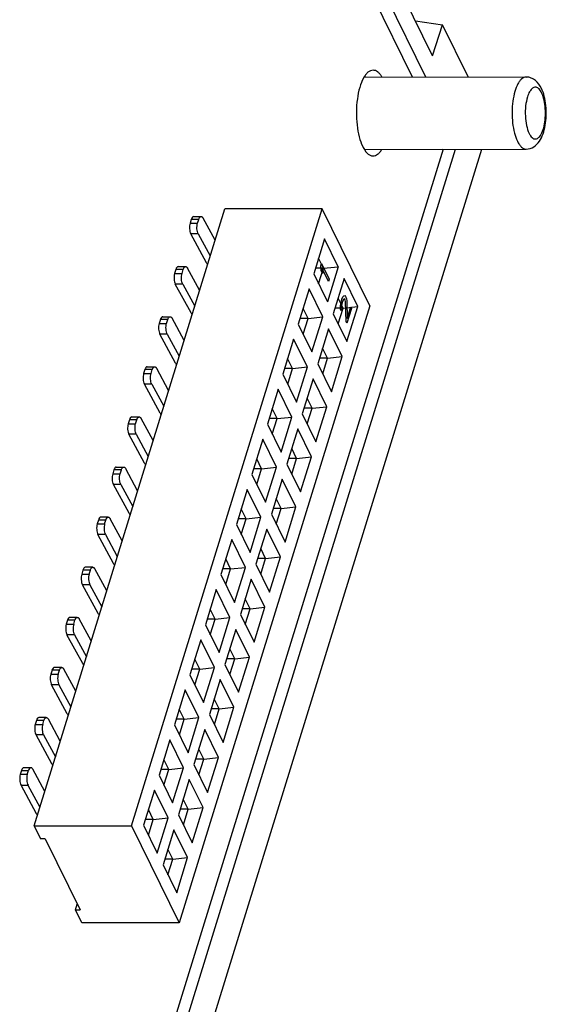
# Model space of a CAD drawing. Units: millimetres. Extents: x 2762 to 3354, y 1843 to 2258.
# Drawn here: x 3210 to 3221, y 2163 to 2182 of the extents above; entities that cross this region are included whole.
import ezdxf

# ---------------------------------------------------------------- set-up
doc = ezdxf.new("R2010")
doc.units = ezdxf.units.MM
doc.header["$MEASUREMENT"] = 0
doc.layers.add('02___PRT_ALL_AXES', color=7, linetype='Continuous')
doc.layers.add('03___PRT_ALL_CURVES', color=7, linetype='Continuous')

msp = doc.modelspace()

# ---------------------------------------------------------------- linework, layer by layer
at = {"color": 0, "linetype": 'Continuous'}
for p, q in [((3216.582, 2184.584), (3218.261, 2181.162)), ((3216.712, 2183.781), (3217.996, 2181.163)), ((3218.405, 2181.579), (3217.439, 2183.546)), ((3218.062, 2182.278), (3218.602, 2182.193)), ((3218.405, 2181.579), (3218.602, 2182.193)), ((3219.108, 2181.161), (3218.602, 2182.193)), ((3217.051, 2181.165), (3220.261, 2181.159)), ((3218.615, 2179.726), (3210.733, 2154.219)), ((3210.816, 2153.698), (3218.86, 2179.727)), ((3210.858, 2152.143), (3219.383, 2179.728)), ((3217.052, 2179.723), (3220.261, 2179.73)), ((3210.49, 2166.294), (3214.276, 2178.545)), ((3212.424, 2166.294), (3216.21, 2178.545)), ((3216.21, 2178.545), (3214.276, 2178.545)), ((3217.156, 2176.618), (3216.21, 2178.545)), ((3213.612, 2178.334), (3213.587, 2178.256)), ((3213.587, 2178.256), (3213.735, 2178.256)), ((3213.759, 2178.334), (3213.612, 2178.334)), ((3213.659, 2178.391), (3213.807, 2178.391)), ((3213.735, 2178.256), (3213.759, 2178.334)), ((3214.083, 2177.921), (3213.846, 2178.359)), ((3213.913, 2177.472), (3213.602, 2178.045)), ((3213.749, 2178.045), (3213.602, 2178.045)), ((3213.749, 2178.045), (3213.987, 2177.608)), ((3216.259, 2177.948), (3216.044, 2177.25)), ((3216.531, 2177.394), (3216.259, 2177.948)), ((3216.237, 2177.362), (3216.14, 2177.561)), ((3213.304, 2177.34), (3213.28, 2177.261)), ((3213.28, 2177.261), (3213.427, 2177.261)), ((3213.452, 2177.34), (3213.304, 2177.34)), ((3213.352, 2177.396), (3213.499, 2177.396)), ((3213.427, 2177.261), (3213.452, 2177.34)), ((3213.776, 2176.927), (3213.539, 2177.364)), ((3216.044, 2177.25), (3216.315, 2176.697)), ((3216.237, 2177.362), (3216.078, 2177.362)), ((3216.141, 2177.052), (3216.237, 2177.362)), ((3216.237, 2177.362), (3216.531, 2177.394)), ((3216.531, 2177.394), (3216.315, 2176.697)), ((3213.606, 2176.477), (3213.294, 2177.05)), ((3213.442, 2177.05), (3213.294, 2177.05)), ((3213.442, 2177.05), (3213.679, 2176.613)), ((3216.647, 2177.158), (3216.431, 2176.461)), ((3216.918, 2176.605), (3216.647, 2177.158)), ((3215.952, 2176.953), (3215.736, 2176.256)), ((3216.223, 2176.399), (3215.952, 2176.953)), ((3216.625, 2176.573), (3216.527, 2176.771)), ((3217.156, 2176.618), (3213.37, 2164.367)), ((3215.93, 2176.367), (3215.832, 2176.566)), ((3216.431, 2176.461), (3216.703, 2175.908)), ((3216.625, 2176.573), (3216.466, 2176.573)), ((3216.529, 2176.262), (3216.625, 2176.573)), ((3216.625, 2176.573), (3216.918, 2176.605)), ((3216.703, 2175.908), (3216.918, 2176.605)), ((3212.997, 2176.345), (3212.973, 2176.266)), ((3212.973, 2176.266), (3213.12, 2176.266)), ((3213.144, 2176.345), (3212.997, 2176.345)), ((3213.044, 2176.401), (3213.192, 2176.401)), ((3213.12, 2176.266), (3213.144, 2176.345)), ((3213.468, 2175.932), (3213.231, 2176.369)), ((3215.93, 2176.367), (3215.771, 2176.367)), ((3215.834, 2176.057), (3215.93, 2176.367)), ((3215.93, 2176.367), (3216.223, 2176.399)), ((3216.008, 2175.702), (3216.223, 2176.399)), ((3215.736, 2176.256), (3216.008, 2175.702)), ((3216.339, 2176.163), (3216.124, 2175.466)), ((3216.611, 2175.61), (3216.339, 2176.163)), ((3213.298, 2175.482), (3212.987, 2176.056)), ((3213.134, 2176.056), (3212.987, 2176.056)), ((3213.134, 2176.056), (3213.372, 2175.618)), ((3215.644, 2175.958), (3215.429, 2175.261)), ((3215.916, 2175.405), (3215.644, 2175.958)), ((3216.317, 2175.578), (3216.22, 2175.776)), ((3215.622, 2175.372), (3215.525, 2175.571)), ((3216.317, 2175.578), (3216.158, 2175.578)), ((3216.221, 2175.268), (3216.317, 2175.578)), ((3216.317, 2175.578), (3216.611, 2175.61)), ((3216.395, 2174.913), (3216.611, 2175.61)), ((3212.689, 2175.35), (3212.665, 2175.272)), ((3212.837, 2175.35), (3212.689, 2175.35)), ((3212.737, 2175.407), (3212.884, 2175.407)), ((3212.813, 2175.272), (3212.837, 2175.35)), ((3213.161, 2174.937), (3212.924, 2175.374)), ((3215.622, 2175.372), (3215.464, 2175.372)), ((3215.526, 2175.062), (3215.622, 2175.372)), ((3215.622, 2175.372), (3215.916, 2175.405)), ((3215.701, 2174.707), (3215.916, 2175.405)), ((3216.124, 2175.466), (3216.395, 2174.913)), ((3212.665, 2175.272), (3212.813, 2175.272)), ((3215.429, 2175.261), (3215.701, 2174.707)), ((3216.032, 2175.168), (3215.816, 2174.471)), ((3216.303, 2174.615), (3216.032, 2175.168)), ((3212.991, 2174.488), (3212.679, 2175.061)), ((3212.827, 2175.061), (3212.679, 2175.061)), ((3212.827, 2175.061), (3213.064, 2174.624)), ((3215.337, 2174.963), (3215.122, 2174.266)), ((3215.609, 2174.41), (3215.337, 2174.963)), ((3216.01, 2174.583), (3215.912, 2174.781)), ((3215.315, 2174.377), (3215.217, 2174.576)), ((3216.01, 2174.583), (3215.851, 2174.583)), ((3215.914, 2174.273), (3216.01, 2174.583)), ((3216.01, 2174.583), (3216.303, 2174.615)), ((3216.088, 2173.918), (3216.303, 2174.615)), ((3212.382, 2174.355), (3212.358, 2174.277)), ((3212.529, 2174.355), (3212.382, 2174.355)), ((3212.43, 2174.412), (3212.577, 2174.412)), ((3212.505, 2174.277), (3212.529, 2174.355)), ((3212.854, 2173.942), (3212.616, 2174.379)), ((3215.315, 2174.377), (3215.156, 2174.377)), ((3215.219, 2174.067), (3215.315, 2174.377)), ((3215.315, 2174.377), (3215.609, 2174.41)), ((3215.393, 2173.713), (3215.609, 2174.41)), ((3215.816, 2174.471), (3216.088, 2173.918)), ((3212.358, 2174.277), (3212.505, 2174.277)), ((3215.122, 2174.266), (3215.393, 2173.713)), ((3215.724, 2174.174), (3215.509, 2173.476)), ((3215.996, 2173.62), (3215.724, 2174.174)), ((3212.683, 2173.493), (3212.372, 2174.066)), ((3212.519, 2174.066), (3212.372, 2174.066)), ((3212.519, 2174.066), (3212.757, 2173.629)), ((3215.03, 2173.968), (3214.814, 2173.271)), ((3215.301, 2173.415), (3215.03, 2173.968)), ((3215.702, 2173.588), (3215.605, 2173.787)), ((3215.007, 2173.383), (3214.91, 2173.581)), ((3215.702, 2173.588), (3215.543, 2173.588)), ((3215.606, 2173.278), (3215.702, 2173.588)), ((3215.702, 2173.588), (3215.996, 2173.62)), ((3215.78, 2172.923), (3215.996, 2173.62)), ((3212.075, 2173.36), (3212.05, 2173.282)), ((3212.222, 2173.36), (3212.075, 2173.36)), ((3212.122, 2173.417), (3212.27, 2173.417)), ((3212.198, 2173.282), (3212.222, 2173.36)), ((3212.546, 2172.947), (3212.309, 2173.384)), ((3215.007, 2173.383), (3214.849, 2173.383)), ((3214.912, 2173.073), (3215.007, 2173.383)), ((3215.007, 2173.383), (3215.301, 2173.415)), ((3215.086, 2172.718), (3215.301, 2173.415)), ((3215.509, 2173.476), (3215.78, 2172.923)), ((3212.05, 2173.282), (3212.198, 2173.282)), ((3214.814, 2173.271), (3215.086, 2172.718)), ((3215.417, 2173.179), (3215.202, 2172.482)), ((3215.689, 2172.626), (3215.417, 2173.179)), ((3212.376, 2172.498), (3212.065, 2173.071)), ((3212.212, 2173.071), (3212.065, 2173.071)), ((3212.212, 2173.071), (3212.449, 2172.634)), ((3214.722, 2172.973), (3214.507, 2172.276)), ((3214.994, 2172.42), (3214.722, 2172.973)), ((3215.395, 2172.593), (3215.297, 2172.792)), ((3214.7, 2172.388), (3214.603, 2172.586)), ((3215.395, 2172.593), (3215.236, 2172.593)), ((3215.299, 2172.283), (3215.395, 2172.593)), ((3215.395, 2172.593), (3215.689, 2172.626)), ((3215.473, 2171.928), (3215.689, 2172.626)), ((3211.767, 2172.365), (3211.743, 2172.287)), ((3211.914, 2172.365), (3211.767, 2172.365)), ((3211.962, 2172.422), (3211.815, 2172.422)), ((3211.89, 2172.287), (3211.914, 2172.365)), ((3212.239, 2171.952), (3212.001, 2172.39)), ((3214.7, 2172.388), (3214.541, 2172.388)), ((3214.604, 2172.078), (3214.7, 2172.388)), ((3214.7, 2172.388), (3214.994, 2172.42)), ((3214.778, 2171.723), (3214.994, 2172.42)), ((3215.202, 2172.482), (3215.473, 2171.928)), ((3211.743, 2172.287), (3211.89, 2172.287)), ((3214.507, 2172.276), (3214.778, 2171.723)), ((3215.11, 2172.184), (3214.894, 2171.487)), ((3215.381, 2171.631), (3215.11, 2172.184)), ((3212.068, 2171.503), (3211.757, 2172.076)), ((3211.905, 2172.076), (3211.757, 2172.076)), ((3211.905, 2172.076), (3212.142, 2171.639)), ((3214.415, 2171.979), (3214.199, 2171.281)), ((3214.686, 2171.425), (3214.415, 2171.979)), ((3215.087, 2171.598), (3214.99, 2171.797)), ((3214.393, 2171.393), (3214.295, 2171.592)), ((3215.087, 2171.598), (3214.929, 2171.598)), ((3214.992, 2171.288), (3215.087, 2171.598)), ((3215.087, 2171.598), (3215.381, 2171.631)), ((3215.166, 2170.934), (3215.381, 2171.631)), ((3211.655, 2171.427), (3211.507, 2171.427)), ((3211.931, 2170.958), (3211.694, 2171.395)), ((3214.393, 2171.393), (3214.234, 2171.393)), ((3214.297, 2171.083), (3214.393, 2171.393)), ((3214.393, 2171.393), (3214.686, 2171.425)), ((3214.471, 2170.728), (3214.686, 2171.425)), ((3214.894, 2171.487), (3215.166, 2170.934)), ((3211.46, 2171.371), (3211.435, 2171.292)), ((3211.435, 2171.292), (3211.583, 2171.292)), ((3211.607, 2171.371), (3211.46, 2171.371)), ((3211.583, 2171.292), (3211.607, 2171.371)), ((3214.199, 2171.281), (3214.471, 2170.728)), ((3214.802, 2171.189), (3214.587, 2170.492)), ((3215.074, 2170.636), (3214.802, 2171.189)), ((3211.761, 2170.508), (3211.45, 2171.081)), ((3211.597, 2171.081), (3211.45, 2171.081)), ((3211.597, 2171.081), (3211.835, 2170.644)), ((3214.107, 2170.984), (3213.892, 2170.287)), ((3214.379, 2170.431), (3214.107, 2170.984)), ((3214.78, 2170.604), (3214.683, 2170.802)), ((3214.085, 2170.398), (3213.988, 2170.597)), ((3214.78, 2170.604), (3214.621, 2170.604)), ((3214.684, 2170.293), (3214.78, 2170.604)), ((3214.78, 2170.604), (3215.074, 2170.636)), ((3214.858, 2169.939), (3215.074, 2170.636)), ((3211.347, 2170.432), (3211.2, 2170.432)), ((3214.085, 2170.398), (3214.379, 2170.431)), ((3214.163, 2169.733), (3214.379, 2170.431)), ((3214.587, 2170.492), (3214.858, 2169.939)), ((3211.152, 2170.376), (3211.128, 2170.297)), ((3211.128, 2170.297), (3211.275, 2170.297)), ((3211.3, 2170.376), (3211.152, 2170.376)), ((3211.275, 2170.297), (3211.3, 2170.376)), ((3211.624, 2169.963), (3211.387, 2170.4)), ((3213.892, 2170.287), (3214.163, 2169.733)), ((3214.085, 2170.398), (3213.926, 2170.398)), ((3213.989, 2170.088), (3214.085, 2170.398)), ((3211.454, 2169.514), (3211.142, 2170.087)), ((3211.29, 2170.087), (3211.142, 2170.087)), ((3211.29, 2170.087), (3211.527, 2169.649)), ((3214.495, 2170.194), (3214.279, 2169.497)), ((3214.766, 2169.641), (3214.495, 2170.194)), ((3213.8, 2169.989), (3213.584, 2169.292)), ((3214.071, 2169.436), (3213.8, 2169.989)), ((3214.473, 2169.609), (3214.375, 2169.807)), ((3214.473, 2169.609), (3214.766, 2169.641)), ((3214.551, 2168.944), (3214.766, 2169.641)), ((3211.04, 2169.438), (3210.892, 2169.438)), ((3213.778, 2169.403), (3213.68, 2169.602)), ((3213.778, 2169.403), (3214.071, 2169.436)), ((3213.856, 2168.739), (3214.071, 2169.436)), ((3214.279, 2169.497), (3214.551, 2168.944)), ((3214.473, 2169.609), (3214.314, 2169.609)), ((3214.377, 2169.299), (3214.473, 2169.609)), ((3210.845, 2169.381), (3210.821, 2169.303)), ((3210.821, 2169.303), (3210.968, 2169.303)), ((3210.992, 2169.381), (3210.845, 2169.381)), ((3210.968, 2169.303), (3210.992, 2169.381)), ((3211.317, 2168.968), (3211.079, 2169.405)), ((3213.584, 2169.292), (3213.856, 2168.739)), ((3213.778, 2169.403), (3213.619, 2169.403)), ((3213.682, 2169.093), (3213.778, 2169.403)), ((3211.146, 2168.519), (3210.835, 2169.092)), ((3210.982, 2169.092), (3210.835, 2169.092)), ((3210.982, 2169.092), (3211.22, 2168.655)), ((3214.187, 2169.199), (3213.972, 2168.502)), ((3214.459, 2168.646), (3214.187, 2169.199)), ((3213.492, 2168.994), (3213.277, 2168.297)), ((3213.764, 2168.441), (3213.492, 2168.994)), ((3214.165, 2168.614), (3214.068, 2168.812)), ((3214.165, 2168.614), (3214.459, 2168.646)), ((3214.243, 2167.949), (3214.459, 2168.646)), ((3213.47, 2168.409), (3213.373, 2168.607)), ((3213.972, 2168.502), (3214.243, 2167.949)), ((3214.165, 2168.614), (3214.006, 2168.614)), ((3214.069, 2168.304), (3214.165, 2168.614)), ((3210.537, 2168.386), (3210.513, 2168.308)), ((3210.513, 2168.308), (3210.661, 2168.308)), ((3210.685, 2168.386), (3210.537, 2168.386)), ((3210.732, 2168.443), (3210.585, 2168.443)), ((3210.661, 2168.308), (3210.685, 2168.386)), ((3211.009, 2167.973), (3210.772, 2168.41)), ((3213.277, 2168.297), (3213.549, 2167.744)), ((3213.47, 2168.409), (3213.312, 2168.409)), ((3213.374, 2168.098), (3213.47, 2168.409)), ((3213.47, 2168.409), (3213.764, 2168.441)), ((3213.549, 2167.744), (3213.764, 2168.441)), ((3210.839, 2167.524), (3210.528, 2168.097)), ((3210.675, 2168.097), (3210.528, 2168.097)), ((3210.675, 2168.097), (3210.912, 2167.66)), ((3213.88, 2168.205), (3213.664, 2167.508)), ((3214.151, 2167.651), (3213.88, 2168.205)), ((3213.185, 2167.999), (3212.97, 2167.302)), ((3213.457, 2167.446), (3213.185, 2167.999)), ((3213.858, 2167.619), (3213.76, 2167.818)), ((3213.163, 2167.414), (3213.065, 2167.612)), ((3213.664, 2167.508), (3213.936, 2166.954)), ((3213.858, 2167.619), (3213.699, 2167.619)), ((3213.762, 2167.309), (3213.858, 2167.619)), ((3213.858, 2167.619), (3214.151, 2167.651)), ((3213.936, 2166.954), (3214.151, 2167.651)), ((3210.239, 2167.391), (3210.215, 2167.313)), ((3210.353, 2167.313), (3210.215, 2167.313)), ((3210.239, 2167.391), (3210.377, 2167.391)), ((3210.425, 2167.448), (3210.287, 2167.448)), ((3210.353, 2167.313), (3210.377, 2167.391)), ((3210.702, 2166.978), (3210.464, 2167.416)), ((3212.97, 2167.302), (3213.241, 2166.749)), ((3213.163, 2167.414), (3213.004, 2167.414)), ((3213.067, 2167.104), (3213.163, 2167.414)), ((3213.163, 2167.414), (3213.457, 2167.446)), ((3213.241, 2166.749), (3213.457, 2167.446)), ((3210.54, 2166.529), (3210.229, 2167.102)), ((3210.229, 2167.102), (3210.367, 2167.102)), ((3210.367, 2167.102), (3210.605, 2166.665)), ((3213.572, 2167.21), (3213.357, 2166.513)), ((3213.844, 2166.657), (3213.572, 2167.21)), ((3212.878, 2167.004), (3212.662, 2166.307)), ((3213.149, 2166.451), (3212.878, 2167.004)), ((3213.55, 2166.624), (3213.453, 2166.823)), ((3212.855, 2166.419), (3212.758, 2166.617)), ((3213.357, 2166.513), (3213.629, 2165.959)), ((3213.55, 2166.624), (3213.392, 2166.624)), ((3213.454, 2166.314), (3213.55, 2166.624)), ((3213.55, 2166.624), (3213.844, 2166.657)), ((3213.629, 2165.959), (3213.844, 2166.657)), ((3212.662, 2166.307), (3212.934, 2165.754)), ((3212.855, 2166.419), (3212.697, 2166.419)), ((3212.76, 2166.109), (3212.855, 2166.419)), ((3212.855, 2166.419), (3213.149, 2166.451)), ((3212.934, 2165.754), (3213.149, 2166.451)), ((3210.49, 2166.294), (3210.617, 2166.036)), ((3210.49, 2166.294), (3212.424, 2166.294)), ((3212.424, 2166.294), (3213.37, 2164.367)), ((3213.265, 2166.215), (3213.05, 2165.518)), ((3213.537, 2165.662), (3213.265, 2166.215)), ((3210.709, 2166.036), (3210.617, 2166.036)), ((3210.709, 2166.036), (3211.401, 2164.625)), ((3213.243, 2165.629), (3213.145, 2165.828)), ((3213.05, 2165.518), (3213.321, 2164.965)), ((3213.243, 2165.629), (3213.084, 2165.629)), ((3213.147, 2165.319), (3213.243, 2165.629)), ((3213.243, 2165.629), (3213.537, 2165.662)), ((3213.321, 2164.965), (3213.537, 2165.662)), ((3211.309, 2164.626), (3211.345, 2164.74)), ((3211.436, 2164.367), (3211.309, 2164.625)), ((3211.309, 2164.625), (3211.401, 2164.625)), ((3213.37, 2164.367), (3211.436, 2164.367))]:
    msp.add_line(p, q, dxfattribs=at)
for centre, start_param, end_param in [((3213.662, 2178.241), -0.010107, 0.889893), ((3213.355, 2177.246), -0.010107, 0.889893), ((3213.047, 2176.251), -0.010107, 0.889893), ((3212.74, 2175.257), -0.010107, 0.889893), ((3212.433, 2174.262), -0.010107, 0.889893), ((3212.125, 2173.267), -0.010107, 0.889893), ((3211.818, 2172.272), -0.010107, 0.889893), ((3211.941, 2172.194), 0.889893, 2.46069), ((3211.51, 2171.277), -0.010107, 0.889893), ((3211.633, 2171.199), 0.889893, 2.46069), ((3211.203, 2170.282), -0.010107, 0.889893), ((3211.326, 2170.204), 0.889893, 2.46069), ((3210.895, 2169.288), -0.010107, 0.889893), ((3211.019, 2169.209), 0.889893, 2.46069), ((3210.588, 2168.293), -0.010107, 0.889893), ((3210.711, 2168.215), 0.889893, 2.46069), ((3210.404, 2167.22), 0.889893, 2.46069), ((3210.428, 2167.298), 5.602282, 7.173079)]:
    msp.add_ellipse(centre, major_axis=(-0.004, 0.15), ratio=0.414647, start_param=start_param, end_param=end_param, dxfattribs=at)
for points, knots in [([(3220.261, 2181.159), (3220.231, 2181.159), (3220.182, 2181.135), (3220.134, 2181.082), (3220.081, 2181), (3220.031, 2180.864), (3219.993, 2180.674), (3219.979, 2180.463), (3219.989, 2180.25), (3220.023, 2180.055), (3220.063, 2179.936), (3220.088, 2179.884)], [0, 0, 0, 0, 0.065575, 0.106949, 0.155629, 0.274545, 0.4172, 0.573327, 0.730541, 0.876402, 1, 1, 1, 1]), ([(3220.565, 2180.935), (3220.537, 2180.993), (3220.478, 2181.077), (3220.363, 2181.146), (3220.296, 2181.159), (3220.261, 2181.159)], [0, 0, 0, 0, 0.491174, 0.741139, 1, 1, 1, 1]), ([(3220.57, 2180.847), (3220.556, 2180.874), (3220.529, 2180.92), (3220.475, 2180.958), (3220.431, 2180.96), (3220.388, 2180.943), (3220.363, 2180.915), (3220.348, 2180.894)], [0, 0, 0, 0, 0.308734, 0.535605, 0.635627, 0.740802, 1, 1, 1, 1]), ([(3220.288, 2180.764), (3220.27, 2180.706), (3220.247, 2180.58), (3220.241, 2180.388), (3220.263, 2180.204), (3220.297, 2180.089), (3220.321, 2180.041)], [0, 0, 0, 0, 0.247419, 0.519374, 0.781046, 1, 1, 1, 1]), ([(3220.261, 2179.73), (3220.315, 2179.73), (3220.422, 2179.763), (3220.534, 2179.882), (3220.604, 2180.033), (3220.647, 2180.206), (3220.665, 2180.395), (3220.659, 2180.589), (3220.628, 2180.771), (3220.59, 2180.885), (3220.565, 2180.935)], [0, 0, 0, 0, 0.114588, 0.225359, 0.339971, 0.4673, 0.605363, 0.745617, 0.879562, 1, 1, 1, 1]), ([(3220.348, 2180.894), (3220.342, 2180.886), (3220.317, 2180.845), (3220.299, 2180.8), (3220.288, 2180.764)], [0, 0, 0, 0, 0.219499, 1, 1, 1, 1]), ([(3220.62, 2180.697), (3220.617, 2180.711), (3220.604, 2180.762), (3220.587, 2180.813), (3220.57, 2180.847)], [0, 0, 0, 0, 0.273477, 1, 1, 1, 1]), ([(3220.321, 2180.041), (3220.329, 2180.024), (3220.346, 2179.994), (3220.377, 2179.957), (3220.412, 2179.934), (3220.463, 2179.924), (3220.513, 2179.955), (3220.55, 2180.003), (3220.59, 2180.077), (3220.625, 2180.196), (3220.646, 2180.357), (3220.647, 2180.528), (3220.632, 2180.642), (3220.62, 2180.697)], [0, 0, 0, 0, 0.055613, 0.102473, 0.141444, 0.175798, 0.249829, 0.298387, 0.356084, 0.496503, 0.661299, 0.834854, 1, 1, 1, 1]), ([(3220.088, 2179.884), (3220.1, 2179.861), (3220.123, 2179.82), (3220.174, 2179.758), (3220.228, 2179.729), (3220.261, 2179.73)], [0, 0, 0, 0, 0.317636, 0.586273, 1, 1, 1, 1]), ([(3213.587, 2178.256), (3213.582, 2178.239), (3213.576, 2178.202), (3213.575, 2178.146), (3213.583, 2178.092), (3213.594, 2178.059), (3213.602, 2178.045)], [0, 0, 0, 0, 0.246337, 0.517226, 0.778938, 1, 1, 1, 1]), ([(3213.749, 2178.045), (3213.742, 2178.059), (3213.73, 2178.092), (3213.722, 2178.146), (3213.723, 2178.202), (3213.73, 2178.239), (3213.735, 2178.256)], [0, 0, 0, 0, 0.22106, 0.482772, 0.753658, 1, 1, 1, 1]), ([(3213.759, 2178.334), (3213.762, 2178.342), (3213.767, 2178.356), (3213.776, 2178.372), (3213.785, 2178.383), (3213.796, 2178.389), (3213.803, 2178.391), (3213.807, 2178.391)], [0, 0, 0, 0, 0.326501, 0.535834, 0.713622, 0.864644, 1, 1, 1, 1]), ([(3213.807, 2178.391), (3213.81, 2178.391), (3213.818, 2178.389), (3213.828, 2178.383), (3213.838, 2178.372), (3213.843, 2178.363), (3213.846, 2178.359)], [0, 0, 0, 0, 0.199601, 0.424491, 0.68984, 1, 1, 1, 1]), ([(3213.934, 2177.443), (3213.932, 2177.445), (3213.924, 2177.454), (3213.917, 2177.464), (3213.913, 2177.472)], [0, 0, 0, 0, 0.263221, 1, 1, 1, 1]), ([(3213.28, 2177.261), (3213.275, 2177.244), (3213.268, 2177.207), (3213.268, 2177.151), (3213.275, 2177.098), (3213.287, 2177.064), (3213.294, 2177.05)], [0, 0, 0, 0, 0.246337, 0.517226, 0.778938, 1, 1, 1, 1]), ([(3213.442, 2177.05), (3213.434, 2177.064), (3213.423, 2177.098), (3213.415, 2177.151), (3213.416, 2177.207), (3213.422, 2177.244), (3213.427, 2177.261)], [0, 0, 0, 0, 0.22106, 0.482772, 0.753658, 1, 1, 1, 1]), ([(3213.452, 2177.34), (3213.454, 2177.348), (3213.459, 2177.361), (3213.469, 2177.377), (3213.478, 2177.388), (3213.488, 2177.395), (3213.496, 2177.396), (3213.499, 2177.396)], [0, 0, 0, 0, 0.326501, 0.535834, 0.713622, 0.864644, 1, 1, 1, 1]), ([(3213.499, 2177.396), (3213.503, 2177.396), (3213.51, 2177.395), (3213.521, 2177.388), (3213.53, 2177.377), (3213.536, 2177.369), (3213.539, 2177.364)], [0, 0, 0, 0, 0.199601, 0.424491, 0.68984, 1, 1, 1, 1]), ([(3213.627, 2176.448), (3213.625, 2176.45), (3213.617, 2176.459), (3213.61, 2176.469), (3213.606, 2176.477)], [0, 0, 0, 0, 0.263221, 1, 1, 1, 1]), ([(3212.973, 2176.266), (3212.967, 2176.249), (3212.961, 2176.213), (3212.96, 2176.156), (3212.968, 2176.103), (3212.979, 2176.07), (3212.987, 2176.056)], [0, 0, 0, 0, 0.246337, 0.517226, 0.778938, 1, 1, 1, 1]), ([(3213.134, 2176.056), (3213.127, 2176.07), (3213.115, 2176.103), (3213.108, 2176.156), (3213.108, 2176.213), (3213.115, 2176.249), (3213.12, 2176.266)], [0, 0, 0, 0, 0.22106, 0.482772, 0.753658, 1, 1, 1, 1]), ([(3213.144, 2176.345), (3213.147, 2176.353), (3213.152, 2176.366), (3213.161, 2176.382), (3213.17, 2176.393), (3213.181, 2176.4), (3213.188, 2176.401), (3213.192, 2176.401)], [0, 0, 0, 0, 0.326501, 0.535834, 0.713622, 0.864644, 1, 1, 1, 1]), ([(3213.192, 2176.401), (3213.195, 2176.401), (3213.203, 2176.4), (3213.213, 2176.393), (3213.223, 2176.382), (3213.228, 2176.374), (3213.231, 2176.369)], [0, 0, 0, 0, 0.199601, 0.424491, 0.68984, 1, 1, 1, 1]), ([(3212.837, 2175.35), (3212.839, 2175.358), (3212.844, 2175.371), (3212.854, 2175.387), (3212.863, 2175.398), (3212.873, 2175.405), (3212.881, 2175.407), (3212.884, 2175.407)], [0, 0, 0, 0, 0.326501, 0.535834, 0.713622, 0.864644, 1, 1, 1, 1]), ([(3212.884, 2175.407), (3212.888, 2175.407), (3212.895, 2175.405), (3212.906, 2175.398), (3212.916, 2175.388), (3212.921, 2175.379), (3212.924, 2175.374)], [0, 0, 0, 0, 0.199601, 0.424491, 0.68984, 1, 1, 1, 1]), ([(3213.319, 2175.453), (3213.317, 2175.455), (3213.309, 2175.465), (3213.302, 2175.475), (3213.298, 2175.482)], [0, 0, 0, 0, 0.263221, 1, 1, 1, 1]), ([(3212.665, 2175.272), (3212.66, 2175.255), (3212.653, 2175.218), (3212.653, 2175.162), (3212.661, 2175.108), (3212.672, 2175.075), (3212.679, 2175.061)], [0, 0, 0, 0, 0.246337, 0.517226, 0.778938, 1, 1, 1, 1]), ([(3212.827, 2175.061), (3212.819, 2175.075), (3212.808, 2175.108), (3212.8, 2175.162), (3212.801, 2175.218), (3212.807, 2175.255), (3212.813, 2175.272)], [0, 0, 0, 0, 0.22106, 0.482772, 0.753658, 1, 1, 1, 1]), ([(3212.529, 2174.355), (3212.532, 2174.363), (3212.537, 2174.376), (3212.546, 2174.393), (3212.556, 2174.403), (3212.566, 2174.41), (3212.573, 2174.412), (3212.577, 2174.412)], [0, 0, 0, 0, 0.326501, 0.535834, 0.713622, 0.864644, 1, 1, 1, 1]), ([(3212.577, 2174.412), (3212.58, 2174.412), (3212.588, 2174.41), (3212.599, 2174.403), (3212.608, 2174.393), (3212.614, 2174.384), (3212.616, 2174.379)], [0, 0, 0, 0, 0.199601, 0.424491, 0.68984, 1, 1, 1, 1]), ([(3213.012, 2174.458), (3213.01, 2174.461), (3213.002, 2174.47), (3212.995, 2174.48), (3212.991, 2174.488)], [0, 0, 0, 0, 0.263221, 1, 1, 1, 1]), ([(3212.358, 2174.277), (3212.353, 2174.26), (3212.346, 2174.223), (3212.345, 2174.167), (3212.353, 2174.113), (3212.365, 2174.08), (3212.372, 2174.066)], [0, 0, 0, 0, 0.246337, 0.517226, 0.778938, 1, 1, 1, 1]), ([(3212.519, 2174.066), (3212.512, 2174.08), (3212.501, 2174.113), (3212.493, 2174.167), (3212.493, 2174.223), (3212.5, 2174.26), (3212.505, 2174.277)], [0, 0, 0, 0, 0.22106, 0.482772, 0.753658, 1, 1, 1, 1]), ([(3212.222, 2173.36), (3212.224, 2173.368), (3212.229, 2173.382), (3212.239, 2173.398), (3212.248, 2173.408), (3212.258, 2173.415), (3212.266, 2173.417), (3212.27, 2173.417)], [0, 0, 0, 0, 0.326501, 0.535834, 0.713622, 0.864644, 1, 1, 1, 1]), ([(3212.27, 2173.417), (3212.273, 2173.417), (3212.281, 2173.415), (3212.291, 2173.409), (3212.301, 2173.398), (3212.306, 2173.389), (3212.309, 2173.384)], [0, 0, 0, 0, 0.199601, 0.424491, 0.68984, 1, 1, 1, 1]), ([(3212.705, 2173.463), (3212.702, 2173.466), (3212.694, 2173.475), (3212.688, 2173.485), (3212.683, 2173.493)], [0, 0, 0, 0, 0.263221, 1, 1, 1, 1]), ([(3212.05, 2173.282), (3212.045, 2173.265), (3212.039, 2173.228), (3212.038, 2173.172), (3212.046, 2173.118), (3212.057, 2173.085), (3212.065, 2173.071)], [0, 0, 0, 0, 0.246337, 0.517226, 0.778938, 1, 1, 1, 1]), ([(3212.212, 2173.071), (3212.204, 2173.085), (3212.193, 2173.118), (3212.185, 2173.172), (3212.186, 2173.228), (3212.192, 2173.265), (3212.198, 2173.282)], [0, 0, 0, 0, 0.22106, 0.482772, 0.753658, 1, 1, 1, 1]), ([(3211.914, 2172.365), (3211.917, 2172.374), (3211.922, 2172.387), (3211.931, 2172.403), (3211.941, 2172.414), (3211.951, 2172.42), (3211.959, 2172.422), (3211.962, 2172.422)], [0, 0, 0, 0, 0.326501, 0.535834, 0.713622, 0.864644, 1, 1, 1, 1]), ([(3211.962, 2172.422), (3211.966, 2172.422), (3211.973, 2172.42), (3211.984, 2172.414), (3211.993, 2172.403), (3211.999, 2172.394), (3212.001, 2172.39)], [0, 0, 0, 0, 0.199601, 0.424491, 0.68984, 1, 1, 1, 1]), ([(3212.397, 2172.469), (3212.395, 2172.471), (3212.387, 2172.48), (3212.38, 2172.49), (3212.376, 2172.498)], [0, 0, 0, 0, 0.263221, 1, 1, 1, 1]), ([(3211.743, 2172.287), (3211.738, 2172.27), (3211.731, 2172.233), (3211.731, 2172.177), (3211.738, 2172.123), (3211.75, 2172.09), (3211.757, 2172.076)], [0, 0, 0, 0, 0.246337, 0.517226, 0.778938, 1, 1, 1, 1]), ([(3211.607, 2171.371), (3211.61, 2171.379), (3211.615, 2171.392), (3211.624, 2171.408), (3211.633, 2171.419), (3211.644, 2171.426), (3211.651, 2171.427), (3211.655, 2171.427)], [0, 0, 0, 0, 0.326501, 0.535834, 0.713622, 0.864644, 1, 1, 1, 1]), ([(3211.655, 2171.427), (3211.658, 2171.427), (3211.666, 2171.426), (3211.676, 2171.419), (3211.686, 2171.408), (3211.691, 2171.4), (3211.694, 2171.395)], [0, 0, 0, 0, 0.199601, 0.424491, 0.68984, 1, 1, 1, 1]), ([(3212.09, 2171.474), (3212.088, 2171.476), (3212.08, 2171.485), (3212.073, 2171.495), (3212.068, 2171.503)], [0, 0, 0, 0, 0.263221, 1, 1, 1, 1]), ([(3211.435, 2171.292), (3211.43, 2171.275), (3211.424, 2171.238), (3211.423, 2171.182), (3211.431, 2171.129), (3211.442, 2171.095), (3211.45, 2171.081)], [0, 0, 0, 0, 0.246337, 0.517226, 0.778938, 1, 1, 1, 1]), ([(3211.3, 2170.376), (3211.302, 2170.384), (3211.307, 2170.397), (3211.317, 2170.413), (3211.326, 2170.424), (3211.336, 2170.431), (3211.344, 2170.432), (3211.347, 2170.432)], [0, 0, 0, 0, 0.326501, 0.535834, 0.713622, 0.864644, 1, 1, 1, 1]), ([(3211.347, 2170.432), (3211.351, 2170.432), (3211.358, 2170.431), (3211.369, 2170.424), (3211.378, 2170.414), (3211.384, 2170.405), (3211.387, 2170.4)], [0, 0, 0, 0, 0.199601, 0.424491, 0.68984, 1, 1, 1, 1]), ([(3211.782, 2170.479), (3211.78, 2170.481), (3211.772, 2170.49), (3211.765, 2170.5), (3211.761, 2170.508)], [0, 0, 0, 0, 0.263221, 1, 1, 1, 1]), ([(3211.128, 2170.297), (3211.123, 2170.281), (3211.116, 2170.244), (3211.116, 2170.188), (3211.123, 2170.134), (3211.135, 2170.101), (3211.142, 2170.087)], [0, 0, 0, 0, 0.246337, 0.517226, 0.778938, 1, 1, 1, 1]), ([(3210.992, 2169.381), (3210.995, 2169.389), (3211, 2169.402), (3211.009, 2169.418), (3211.018, 2169.429), (3211.029, 2169.436), (3211.036, 2169.438), (3211.04, 2169.438)], [0, 0, 0, 0, 0.326501, 0.535834, 0.713622, 0.864644, 1, 1, 1, 1]), ([(3211.04, 2169.438), (3211.043, 2169.438), (3211.051, 2169.436), (3211.061, 2169.429), (3211.071, 2169.419), (3211.077, 2169.41), (3211.079, 2169.405)], [0, 0, 0, 0, 0.199601, 0.424491, 0.68984, 1, 1, 1, 1]), ([(3211.475, 2169.484), (3211.473, 2169.486), (3211.465, 2169.496), (3211.458, 2169.506), (3211.454, 2169.514)], [0, 0, 0, 0, 0.263221, 1, 1, 1, 1]), ([(3210.821, 2169.303), (3210.815, 2169.286), (3210.809, 2169.249), (3210.808, 2169.193), (3210.816, 2169.139), (3210.827, 2169.106), (3210.835, 2169.092)], [0, 0, 0, 0, 0.246337, 0.517226, 0.778938, 1, 1, 1, 1]), ([(3211.167, 2168.489), (3211.165, 2168.492), (3211.157, 2168.501), (3211.15, 2168.511), (3211.146, 2168.519)], [0, 0, 0, 0, 0.263221, 1, 1, 1, 1]), ([(3210.513, 2168.308), (3210.508, 2168.291), (3210.501, 2168.254), (3210.501, 2168.198), (3210.509, 2168.144), (3210.52, 2168.111), (3210.528, 2168.097)], [0, 0, 0, 0, 0.246337, 0.517226, 0.778938, 1, 1, 1, 1]), ([(3210.685, 2168.386), (3210.687, 2168.394), (3210.692, 2168.407), (3210.702, 2168.424), (3210.711, 2168.434), (3210.721, 2168.441), (3210.729, 2168.443), (3210.732, 2168.443)], [0, 0, 0, 0, 0.326501, 0.535834, 0.713622, 0.864644, 1, 1, 1, 1]), ([(3210.732, 2168.443), (3210.736, 2168.443), (3210.744, 2168.441), (3210.754, 2168.434), (3210.764, 2168.424), (3210.769, 2168.415), (3210.772, 2168.41)], [0, 0, 0, 0, 0.199601, 0.424491, 0.68984, 1, 1, 1, 1]), ([(3210.86, 2167.494), (3210.858, 2167.497), (3210.85, 2167.506), (3210.843, 2167.516), (3210.839, 2167.524)], [0, 0, 0, 0, 0.263221, 1, 1, 1, 1]), ([(3210.215, 2167.313), (3210.21, 2167.296), (3210.203, 2167.259), (3210.203, 2167.203), (3210.21, 2167.149), (3210.222, 2167.116), (3210.229, 2167.102)], [0, 0, 0, 0, 0.246104, 0.517003, 0.778811, 1, 1, 1, 1]), ([(3210.287, 2167.448), (3210.282, 2167.448), (3210.273, 2167.445), (3210.262, 2167.436), (3210.249, 2167.419), (3210.243, 2167.403), (3210.239, 2167.391)], [0, 0, 0, 0, 0.182515, 0.341747, 0.530055, 1, 1, 1, 1]), ([(3210.554, 2166.508), (3210.553, 2166.51), (3210.548, 2166.516), (3210.543, 2166.524), (3210.54, 2166.529)], [0, 0, 0, 0, 0.259685, 1, 1, 1, 1])]:
    msp.add_open_spline(points, degree=3, knots=knots, dxfattribs=at)
at = {"layer": '02___PRT_ALL_AXES', "color": 0, "linetype": 'Continuous'}
for points, knots in [([(3217.221, 2181.294), (3217.204, 2181.294), (3217.167, 2181.286), (3217.116, 2181.254), (3217.069, 2181.203), (3217.008, 2181.105), (3216.948, 2180.943), (3216.903, 2180.717), (3216.885, 2180.466), (3216.898, 2180.213), (3216.938, 2179.981), (3216.986, 2179.839), (3217.016, 2179.778)], [0, 0, 0, 0, 0.031394, 0.066539, 0.107891, 0.156544, 0.275366, 0.417887, 0.573837, 0.730887, 0.876524, 1, 1, 1, 1]), ([(3217.393, 2181.171), (3217.381, 2181.19), (3217.356, 2181.223), (3217.314, 2181.263), (3217.269, 2181.288), (3217.237, 2181.294), (3217.221, 2181.294)], [0, 0, 0, 0, 0.303051, 0.564588, 0.792141, 1, 1, 1, 1]), ([(3217.016, 2179.778), (3217.029, 2179.751), (3217.057, 2179.702), (3217.107, 2179.642), (3217.162, 2179.604), (3217.203, 2179.594), (3217.221, 2179.594)], [0, 0, 0, 0, 0.31566, 0.582142, 0.8046, 1, 1, 1, 1]), ([(3217.221, 2179.594), (3217.237, 2179.594), (3217.269, 2179.6), (3217.314, 2179.625), (3217.357, 2179.666), (3217.382, 2179.7), (3217.394, 2179.718)], [0, 0, 0, 0, 0.207621, 0.43516, 0.696805, 1, 1, 1, 1])]:
    msp.add_open_spline(points, degree=3, knots=knots, dxfattribs=at)
at = {"layer": '03___PRT_ALL_CURVES', "color": 0, "linetype": 'Continuous'}
for p, q in [((3216.183, 2177.408), (3216.199, 2177.457)), ((3216.199, 2177.457), (3216.351, 2177.146)), ((3216.191, 2177.312), (3216.183, 2177.408)), ((3216.217, 2177.26), (3216.191, 2177.312)), ((3216.209, 2177.355), (3216.217, 2177.26)), ((3216.336, 2177.097), (3216.209, 2177.355)), ((3216.351, 2177.146), (3216.336, 2177.097)), ((3216.579, 2176.655), (3216.593, 2176.719)), ((3216.593, 2176.719), (3216.603, 2176.752)), ((3216.607, 2176.678), (3216.597, 2176.631)), ((3216.603, 2176.752), (3216.622, 2176.794)), ((3216.617, 2176.711), (3216.607, 2176.678)), ((3216.633, 2176.745), (3216.617, 2176.711)), ((3216.622, 2176.794), (3216.638, 2176.814)), ((3216.647, 2176.756), (3216.633, 2176.745)), ((3216.638, 2176.814), (3216.661, 2176.82)), ((3216.662, 2176.752), (3216.647, 2176.756)), ((3216.661, 2176.82), (3216.677, 2176.801)), ((3216.668, 2176.739), (3216.662, 2176.752)), ((3216.676, 2176.696), (3216.668, 2176.739)), ((3216.687, 2176.303), (3216.676, 2176.696)), ((3216.677, 2176.801), (3216.683, 2176.788)), ((3216.683, 2176.788), (3216.694, 2176.754)), ((3216.694, 2176.754), (3216.698, 2176.717)), ((3216.698, 2176.717), (3216.707, 2176.368)), ((3216.575, 2176.61), (3216.579, 2176.655)), ((3216.578, 2176.55), (3216.575, 2176.61)), ((3216.588, 2176.516), (3216.578, 2176.55)), ((3216.601, 2176.557), (3216.588, 2176.516)), ((3216.597, 2176.631), (3216.596, 2176.593)), ((3216.596, 2176.593), (3216.601, 2176.557)), ((3216.794, 2176.563), (3216.703, 2176.27)), ((3216.707, 2176.368), (3216.777, 2176.596)), ((3216.777, 2176.596), (3216.794, 2176.563)), ((3216.703, 2176.27), (3216.687, 2176.303))]:
    msp.add_line(p, q, dxfattribs=at)

doc.saveas('drawing.dxf')
